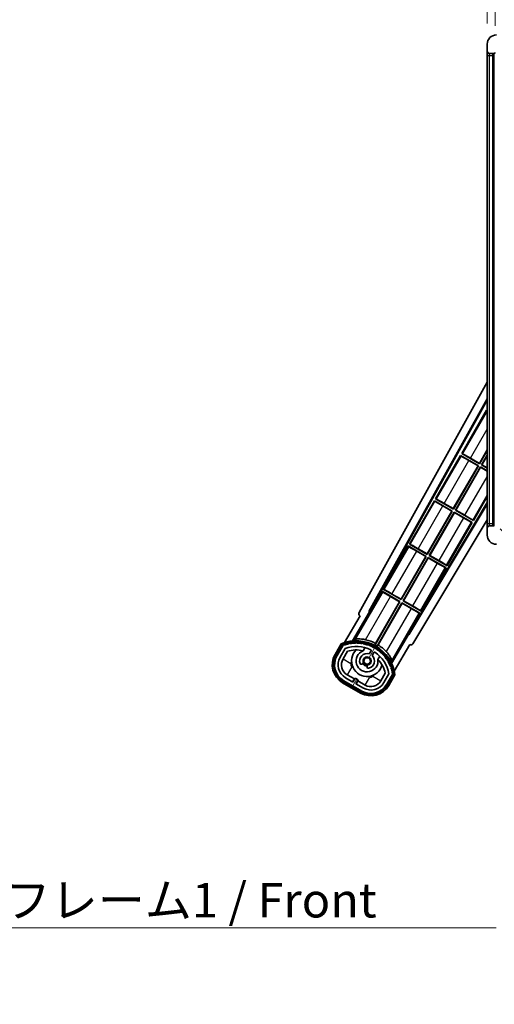
# Model space of a CAD drawing. Units: millimetres. Extents: x 87 to 12669, y 48 to 1734.
# Drawn here: x 3591 to 3797, y 1070 to 1499 of the extents above; entities that cross this region are included whole.
import ezdxf

# ---------------------------------------------------------------- set-up
doc = ezdxf.new("R2010")
doc.units = ezdxf.units.MM
doc.header["$LTSCALE"] = 6
doc.layers.get('Defpoints').update_dxf_attribs({"lineweight": 25})
for name, color, linetype, lineweight in [('Dimension (ISO)', 7, 'Continuous', 18), ('Dimension (ISO) @ 1', 7, 'Continuous', 18), ('Hatch (ISO)', 1, 'Continuous', 18), ('Symbol (ISO)', 7, 'Continuous', 18), ('Visible (ISO)', 7, 'Continuous', 35), ('Visible Narrow (ISO)', 7, 'Continuous', 25)]:
    doc.layers.add(name, color=color, linetype=linetype, lineweight=lineweight)
doc.styles.add('Note Text (TK)', font='txt')
doc.dimstyles.new('Default - Method 1b (TK)', dxfattribs={"dimscale": 6, "dimtxt": 2.5, "dimasz": 2.5, "dimexe": 1, "dimexo": 1.5, "dimgap": 1, "dimtad": 1, "dimtoh": 1, "dimrnd": 1e-08, "dimdsep": 46, "dimtxsty": 'Note Text (TK)', "dimcen": 0.09, "dimdle": 5, "dimclrd": 100, "dimclre": 100, "dimclrt": 7, "dimadec": 1, "dimazin": 1, "dimtfac": 1, "dimtmove": 0, "dimatfit": 3, "dimfxl": 1, "dimtolj": 1, "dimlwd": -1, "dimlwe": -1, "dimarcsym": 0})
doc.dimstyles.new('Default - Method 1b (TK)$7', dxfattribs={"dimscale": 6, "dimtxt": 2.5, "dimasz": 2.5, "dimexe": 1, "dimexo": 1.5, "dimgap": 1, "dimtad": 1, "dimtoh": 1, "dimrnd": 1e-08, "dimdsep": 46, "dimtxsty": 'Note Text (TK)', "dimcen": 0.09, "dimdle": 5, "dimclrd": 100, "dimclre": 100, "dimclrt": 7, "dimadec": 1, "dimazin": 1, "dimtfac": 1, "dimtmove": 0, "dimatfit": 3, "dimfxl": 1, "dimtolj": 1, "dimlwd": -1, "dimlwe": -1, "dimarcsym": 0})

# ---------------------------------------------------------------- blocks, each defined once
blk = doc.blocks.new('*D282')
at = {"layer": 'Defpoints', "color": 0}
for p in [(3797.86, 1520.03), (3794.36, 1487.95), (3797.86, 1486.95)]:
    blk.add_point(p, dxfattribs=at)
at = {"layer": 'Dimension (ISO)', "color": 100}
for p, q in [((3794.36, 1496.95), (3794.36, 1526.03)), ((3797.86, 1495.95), (3797.86, 1526.03)), ((3786.36, 1520.03), (3778.36, 1520.03)), ((3794.36, 1520.03), (3797.86, 1520.03)), ((3805.86, 1520.03), (3813.86, 1520.03))]:
    blk.add_line(p, q, dxfattribs=at)
for points in [[(3786.36, 1521.37), (3786.36, 1518.7), (3794.36, 1520.03)], [(3805.86, 1521.37), (3805.86, 1518.7), (3797.86, 1520.03)]]:
    blk.add_solid(points, dxfattribs=at)
at = {"layer": 'Dimension (ISO)', "color": 7, "insert": (3789.7, 1530.03), "char_height": 8, "attachment_point": 4, "style": 'Note Text (TK)'}
blk.add_mtext('\\A1;3.5', dxfattribs=at)

msp = doc.modelspace()

# ---------------------------------------------------------------- hatches: boundary and pattern name
at = {"layer": 'Hatch (ISO)'}
h = msp.add_hatch(dxfattribs=at)
h.set_pattern_fill('ANSI31', color=256, scale=152.4, style=0)
h.set_pattern_definition([(45, (2356, 2e-06), (-13.47038, 13.47038), [])])
edge = h.paths.add_edge_path()
edge.add_ellipse((3801.658, 1484.2538), major_axis=(0, -0.3), ratio=1, start_angle=0, end_angle=90)
edge.add_line((3801.958, 1484.2538), (3801.958, 1486.9538))
edge.add_line((3801.958, 1486.9538), (3803.658, 1486.9538))
edge.add_ellipse((3803.658, 1487.2538), major_axis=(0, -0.3), ratio=1, start_angle=0, end_angle=90)
edge.add_line((3803.958, 1487.2538), (3803.958, 1489.4538))
edge.add_line((3803.958, 1489.4538), (3809.358, 1489.4538))
edge.add_line((3809.358, 1489.4538), (3809.358, 1487.2538))
edge.add_ellipse((3809.658, 1487.2538), major_axis=(-0.3, 0), ratio=1, start_angle=0, end_angle=90)
edge.add_line((3809.658, 1486.9538), (3813.358, 1486.9538))
edge.add_line((3813.358, 1486.9538), (3813.358, 1487.1538))
edge.add_line((3813.358, 1487.1538), (3815.358, 1487.1538))
edge.add_line((3815.358, 1487.1538), (3815.358, 1486.9538))
edge.add_line((3815.358, 1486.9538), (3824.058, 1486.9538))
edge.add_ellipse((3824.058, 1487.2538), major_axis=(0, -0.3), ratio=1, start_angle=0, end_angle=90)
edge.add_line((3824.358, 1487.2538), (3824.358, 1489.1538))
edge.add_ellipse((3824.058, 1489.1538), major_axis=(0.3, 0), ratio=1, start_angle=0, end_angle=90)
edge.add_line((3824.058, 1489.4538), (3812.483, 1489.4538))
edge.add_ellipse((3812.483, 1490.0788), major_axis=(0, -0.625), ratio=1, start_angle=348.463041, end_angle=360, ccw=False)
edge.add_ellipse((3812.483, 1490.0788), major_axis=(-0.125, -0.6124), ratio=1, start_angle=191.536959, end_angle=360, ccw=False)
edge.add_line((3812.483, 1490.7038), (3813.858, 1490.7038))
edge.add_ellipse((3813.858, 1491.2038), major_axis=(0, -0.5), ratio=1, start_angle=0, end_angle=90)
edge.add_line((3814.358, 1491.2038), (3814.358, 1491.6538))
edge.add_ellipse((3814.058, 1491.6538), major_axis=(0.3, 0), ratio=1, start_angle=0, end_angle=90)
edge.add_line((3814.058, 1491.9538), (3798.358, 1491.9538))
edge.add_ellipse((3798.358, 1487.9538), major_axis=(0, 4), ratio=1, start_angle=0, end_angle=90)
edge.add_line((3794.358, 1487.9538), (3794.358, 1484.9538))
edge.add_ellipse((3795.358, 1484.9538), major_axis=(-1, 0), ratio=1, start_angle=0, end_angle=90)
edge.add_line((3795.358, 1483.9538), (3797.458, 1483.9538))
edge.add_ellipse((3797.458, 1484.2538), major_axis=(0, -0.3), ratio=1, start_angle=0, end_angle=90)
edge.add_line((3797.758, 1484.2538), (3797.758, 1486.9538))
edge.add_line((3797.758, 1486.9538), (3797.858, 1486.9538))
edge.add_line((3797.858, 1486.9538), (3799.858, 1486.9538))
edge.add_line((3799.858, 1486.9538), (3799.958, 1486.9538))
edge.add_line((3799.958, 1486.9538), (3799.958, 1484.2538))
edge.add_ellipse((3800.258, 1484.2538), major_axis=(-0.3, 0), ratio=1, start_angle=0, end_angle=90)
edge.add_line((3800.258, 1483.9538), (3801.658, 1483.9538))
h = msp.add_hatch(dxfattribs=at)
h.set_pattern_fill('ANSI31', color=256, scale=152.4, angle=90.00021, style=0)
h.set_pattern_definition([(135.0002, (2356, 2e-06), (-13.47033, -13.47043), [])])
edge = h.paths.add_edge_path()
edge.add_ellipse((3801.658, 1278.1538), major_axis=(0.3, 0), ratio=1, start_angle=0, end_angle=90)
edge.add_line((3801.658, 1278.4538), (3800.258, 1278.4538))
edge.add_ellipse((3800.258, 1278.1538), major_axis=(0, 0.3), ratio=1, start_angle=0, end_angle=90)
edge.add_line((3799.958, 1278.1538), (3799.958, 1275.4538))
edge.add_line((3799.958, 1275.4538), (3799.858, 1275.4538))
edge.add_line((3799.858, 1275.4538), (3797.858, 1275.4538))
edge.add_line((3797.858, 1275.4538), (3797.758, 1275.4538))
edge.add_line((3797.758, 1275.4538), (3797.758, 1278.1538))
edge.add_ellipse((3797.458, 1278.1538), major_axis=(0.3, 0), ratio=1, start_angle=0, end_angle=90)
edge.add_line((3797.458, 1278.4538), (3795.358, 1278.4538))
edge.add_ellipse((3795.358, 1277.4538), major_axis=(0, 1), ratio=1, start_angle=0, end_angle=90)
edge.add_line((3794.358, 1277.4538), (3794.358, 1274.4538))
edge.add_ellipse((3798.358, 1274.4538), major_axis=(-4, 0), ratio=1, start_angle=0, end_angle=90)
edge.add_line((3798.358, 1270.4538), (3814.058, 1270.4538))
edge.add_ellipse((3814.058, 1270.7538), major_axis=(0, -0.3), ratio=1, start_angle=0, end_angle=90)
edge.add_line((3814.358, 1270.7538), (3814.358, 1271.2038))
edge.add_ellipse((3813.858, 1271.2038), major_axis=(0.5, 0), ratio=1, start_angle=0, end_angle=90)
edge.add_line((3813.858, 1271.7038), (3812.483, 1271.7038))
edge.add_ellipse((3812.483, 1272.3288), major_axis=(0, -0.625), ratio=1, start_angle=191.536959, end_angle=360, ccw=False)
edge.add_ellipse((3812.483, 1272.3288), major_axis=(-0.125, 0.6124), ratio=1, start_angle=348.463041, end_angle=360, ccw=False)
edge.add_line((3812.483, 1272.9538), (3824.058, 1272.9538))
edge.add_ellipse((3824.058, 1273.2538), major_axis=(0, -0.3), ratio=1, start_angle=0, end_angle=90)
edge.add_line((3824.358, 1273.2538), (3824.358, 1275.1538))
edge.add_ellipse((3824.058, 1275.1538), major_axis=(0.3, 0), ratio=1, start_angle=0, end_angle=90)
edge.add_line((3824.058, 1275.4538), (3815.358, 1275.4538))
edge.add_line((3815.358, 1275.4538), (3815.358, 1275.2538))
edge.add_line((3815.358, 1275.2538), (3813.358, 1275.2538))
edge.add_line((3813.358, 1275.2538), (3813.358, 1275.4538))
edge.add_line((3813.358, 1275.4538), (3809.658, 1275.4538))
edge.add_ellipse((3809.658, 1275.1538), major_axis=(0, 0.3), ratio=1, start_angle=0, end_angle=90)
edge.add_line((3809.358, 1275.1538), (3809.358, 1272.9538))
edge.add_line((3809.358, 1272.9538), (3803.958, 1272.9538))
edge.add_line((3803.958, 1272.9538), (3803.958, 1275.1538))
edge.add_ellipse((3803.658, 1275.1538), major_axis=(0.3, 0), ratio=1, start_angle=0, end_angle=90)
edge.add_line((3803.658, 1275.4538), (3801.958, 1275.4538))
edge.add_line((3801.958, 1275.4538), (3801.958, 1278.1538))
h = msp.add_hatch(dxfattribs=at)
h.set_pattern_fill('ANSI31', color=256, scale=152.4, angle=14.999978, style=0)
h.set_pattern_definition([(60, (2356, 2e-06), (-16.49778, 9.525), [])])
edge = h.paths.add_edge_path()
edge.add_ellipse((3731.8688, 1226.4994), major_axis=(0.2167, 0.0771), ratio=1, start_angle=0, end_angle=138.033033)
edge.add_line((3731.6561, 1226.587), (3729.0327, 1222.043))
edge.add_ellipse((3735.9609, 1218.043), major_axis=(-6.9282, 4), ratio=1, start_angle=0, end_angle=90)
edge.add_line((3731.9609, 1211.1148), (3739.7551, 1206.6148))
edge.add_ellipse((3743.7551, 1213.543), major_axis=(-4, -6.9282), ratio=1, start_angle=0, end_angle=90)
edge.add_line((3750.6833, 1209.543), (3753.3068, 1214.087))
edge.add_ellipse((3753.1246, 1214.2274), major_axis=(0.1822, -0.1404), ratio=1, start_angle=0, end_angle=138.033033)
edge.add_ellipse((3737.348, 1211.4455), major_axis=(15.7351, 3.0081), ratio=1, start_angle=0, end_angle=8.354789)
edge.add_ellipse((3752.4019, 1216.9247), major_axis=(0.0771, -0.2167), ratio=1, start_angle=0, end_angle=180.822606)
edge.add_ellipse((3737.348, 1211.4455), major_axis=(14.9737, 5.6947), ratio=1, start_angle=0, end_angle=8.354789)
edge.add_ellipse((3751.2217, 1219.4555), major_axis=(0.1136, -0.2), ratio=1, start_angle=0, end_angle=180.822606)
edge.add_ellipse((3737.348, 1211.4455), major_axis=(13.7573, 8.2084), ratio=1, start_angle=0, end_angle=8.354789)
edge.add_ellipse((3749.62, 1221.743), major_axis=(0.1466, -0.1772), ratio=1, start_angle=0, end_angle=180.822606)
edge.add_ellipse((3737.348, 1211.4455), major_axis=(12.1229, 10.4726), ratio=1, start_angle=0, end_angle=8.354789)
edge.add_ellipse((3747.6454, 1223.7176), major_axis=(0.1751, -0.1491), ratio=1, start_angle=0, end_angle=180.822606)
edge.add_ellipse((3737.348, 1211.4455), major_axis=(10.1202, 12.4186), ratio=1, start_angle=0, end_angle=8.354789)
edge.add_ellipse((3745.358, 1225.3193), major_axis=(0.1984, -0.1164), ratio=1, start_angle=0, end_angle=180.822606)
edge.add_ellipse((3737.348, 1211.4455), major_axis=(7.81, 13.9873), ratio=1, start_angle=0, end_angle=8.354789)
edge.add_ellipse((3742.8271, 1226.4994), major_axis=(0.2156, -0.0802), ratio=1, start_angle=0, end_angle=180.822606)
edge.add_ellipse((3737.348, 1211.4455), major_axis=(5.2625, 15.131), ratio=1, start_angle=0, end_angle=8.354789)
edge.add_ellipse((3740.1298, 1227.2222), major_axis=(0.2262, -0.0416), ratio=1, start_angle=0, end_angle=180.822606)
edge.add_ellipse((3737.348, 1211.4455), major_axis=(2.5551, 15.8149), ratio=1, start_angle=0, end_angle=8.354789)
edge.add_ellipse((3737.348, 1227.4655), major_axis=(0.23, -0.0017), ratio=1, start_angle=0, end_angle=180.822606)
edge.add_ellipse((3737.348, 1211.4455), major_axis=(-0.23, 16.0183), ratio=1, start_angle=0, end_angle=8.354789)
edge.add_ellipse((3734.5661, 1227.2222), major_axis=(0.2268, 0.0383), ratio=1, start_angle=0, end_angle=180.822606)
edge.add_ellipse((3737.348, 1211.4455), major_axis=(-3.0081, 15.7351), ratio=1, start_angle=0, end_angle=8.354789)
edge = h.paths.add_edge_path(flags=0)
edge.add_line((3751.6132, 1214.1536), (3749.3843, 1210.293))
edge.add_ellipse((3743.7551, 1213.543), major_axis=(5.6292, -3.25), ratio=1, start_angle=270, end_angle=360, ccw=False)
edge.add_line((3740.5051, 1207.9138), (3737.2575, 1209.7888))
edge.add_line((3737.2575, 1209.7888), (3738.2575, 1211.5209))
edge.add_line((3738.2575, 1211.5209), (3736.9585, 1212.2709))
edge.add_line((3736.9585, 1212.2709), (3735.9585, 1210.5388))
edge.add_line((3735.9585, 1210.5388), (3732.7109, 1212.4138))
edge.add_ellipse((3735.9609, 1218.043), major_axis=(-3.25, -5.6292), ratio=1, start_angle=270, end_angle=360, ccw=False)
edge.add_line((3730.3317, 1221.293), (3732.5606, 1225.1536))
edge.add_ellipse((3737.348, 1211.4455), major_axis=(-4.7873, 13.7081), ratio=1, start_angle=314.767469, end_angle=360, ccw=False)
edge.add_ellipse((3743.5994, 1224.2733), major_axis=(0.1095, 0.2247), ratio=1, start_angle=265.981585, end_angle=360, ccw=False)
edge.add_line((3743.8159, 1224.1483), (3743.0396, 1222.8037))
edge.add_ellipse((3742.108, 1219.6901), major_axis=(0.9316, 3.1136), ratio=1, start_angle=0, end_angle=126.181955)
edge.add_ellipse((3739.5161, 1218.771), major_axis=(-0.4712, -0.1671), ratio=1, start_angle=0, end_angle=100.475682)
edge.add_line((3739.7661, 1218.338), (3740.2081, 1218.5932))
edge.add_ellipse((3739.9581, 1219.0262), major_axis=(0.25, -0.433), ratio=1, start_angle=0, end_angle=77.160412)
edge.add_ellipse((3742.108, 1219.6901), major_axis=(-1.6721, -0.5163), ratio=1, start_angle=85.679177, end_angle=360, ccw=False)
edge.add_ellipse((3742.608, 1217.4964), major_axis=(-0.1111, 0.4875), ratio=1, start_angle=0, end_angle=77.160412)
edge.add_line((3742.108, 1217.4964), (3742.108, 1216.9859))
edge.add_ellipse((3742.608, 1216.9859), major_axis=(-0.5, 0), ratio=1, start_angle=0, end_angle=100.475682)
edge.add_ellipse((3742.108, 1219.6901), major_axis=(0.5909, -3.1958), ratio=1, start_angle=0, end_angle=126.181955)
edge.add_line((3744.3386, 1222.0537), (3745.115, 1223.3983))
edge.add_ellipse((3745.3315, 1223.2733), major_axis=(-0.2165, 0.125), ratio=1, start_angle=265.981585, end_angle=360, ccw=False)
edge.add_ellipse((3737.348, 1211.4455), major_axis=(8.1233, 12.035), ratio=1, start_angle=314.767469, end_angle=360, ccw=False)

# ---------------------------------------------------------------- linework, layer by layer
at = {"layer": 'Visible (ISO)'}
for p, q in [((3794.358, 1487.9538), (3794.358, 1484.9538)), ((3794.358, 1484.9538), (3794.358, 1482.9538)), ((3794.358, 1482.9538), (3794.358, 1279.4538)), ((3795.358, 1483.9538), (3797.458, 1483.9538)), ((3796.858, 1278.4538), (3796.858, 1483.9538)), ((3797.158, 1483.9538), (3797.158, 1278.4538)), ((3738.6431, 1240.7202), (3794.358, 1340.908)), ((3742.8994, 1241.1725), (3794.358, 1333.7065)), ((3743.3134, 1241.287), (3794.358, 1333.0764)), ((3794.1307, 1328.7962), (3783.2557, 1309.9601)), ((3794.1307, 1328.7962), (3794.358, 1328.665)), ((3794.358, 1328.5967), (3794.1307, 1328.7962)), ((3791.002, 1305.6389), (3794.358, 1311.4516)), ((3794.358, 1311.1898), (3791.05, 1305.4601)), ((3782.7557, 1309.0941), (3771.8807, 1290.258)), ((3782.7557, 1309.0941), (3790.55, 1304.5941)), ((3783.0137, 1308.8676), (3782.7557, 1309.0941)), ((3783.2557, 1309.9601), (3783.5809, 1309.8499)), ((3791.05, 1305.4601), (3783.2557, 1309.9601)), ((3790.3711, 1304.5462), (3786.4328, 1306.82)), ((3787.0637, 1307.9127), (3791.002, 1305.6389)), ((3791.916, 1304.9601), (3794.358, 1309.1898)), ((3794.358, 1308.9279), (3792.0948, 1305.008)), ((3779.627, 1285.9369), (3790.3711, 1304.5462)), ((3790.55, 1304.5941), (3779.675, 1285.758)), ((3780.541, 1285.258), (3791.416, 1304.0941)), ((3791.4639, 1303.9153), (3780.7198, 1285.306)), ((3790.3711, 1304.5462), (3790.55, 1304.5941)), ((3791.002, 1305.6389), (3791.05, 1305.4601)), ((3791.416, 1304.0941), (3794.358, 1302.3955)), ((3791.4639, 1303.9153), (3791.416, 1304.0941)), ((3794.358, 1302.2444), (3791.4639, 1303.9153)), ((3792.0948, 1305.008), (3791.916, 1304.9601)), ((3794.358, 1303.5502), (3791.916, 1304.9601)), ((3792.0948, 1305.008), (3794.358, 1303.7014)), ((3771.3807, 1289.392), (3760.5057, 1270.556)), ((3771.3807, 1289.392), (3779.175, 1284.892)), ((3771.6387, 1289.1655), (3771.3807, 1289.392)), ((3771.8807, 1290.258), (3772.2059, 1290.1479)), ((3779.675, 1285.758), (3771.8807, 1290.258)), ((3788.3352, 1280.758), (3794.358, 1291.1898)), ((3794.358, 1288.5435), (3760.2087, 1231.5325)), ((3794.358, 1287.9476), (3760.3166, 1231.1167)), ((3768.252, 1266.2348), (3778.9961, 1284.8441)), ((3779.175, 1284.892), (3768.3, 1266.056)), ((3778.9961, 1284.8441), (3775.0578, 1287.1179)), ((3775.6887, 1288.2107), (3779.627, 1285.9369)), ((3778.9961, 1284.8441), (3779.175, 1284.892)), ((3779.627, 1285.9369), (3779.675, 1285.758)), ((3780.7198, 1285.306), (3780.541, 1285.258)), ((3788.3352, 1280.758), (3780.541, 1285.258)), ((3780.7198, 1285.306), (3784.6582, 1283.0322)), ((3794.358, 1281.1365), (3762.0531, 1227.2045)), ((3769.166, 1265.556), (3780.041, 1284.392)), ((3780.0889, 1284.2132), (3769.3448, 1265.6039)), ((3780.041, 1284.392), (3787.8352, 1279.892)), ((3780.0889, 1284.2132), (3780.041, 1284.392)), ((3784.0272, 1281.9394), (3780.0889, 1284.2132)), ((3788.0772, 1280.9846), (3788.3352, 1280.758)), ((3776.9602, 1261.056), (3787.8352, 1279.892)), ((3787.8352, 1279.892), (3787.51, 1280.0022)), ((3794.358, 1279.4538), (3794.358, 1277.4538)), ((3794.358, 1277.4538), (3794.358, 1274.4538)), ((3797.458, 1278.4538), (3795.358, 1278.4538)), ((3760.0057, 1269.6899), (3749.1307, 1250.8539)), ((3760.0057, 1269.6899), (3767.8, 1265.1899)), ((3760.2637, 1269.4634), (3760.0057, 1269.6899)), ((3760.5057, 1270.556), (3760.8309, 1270.4458)), ((3768.3, 1266.056), (3760.5057, 1270.556)), ((3764.3137, 1268.5086), (3768.252, 1266.2348)), ((3756.877, 1246.5327), (3767.6211, 1265.142)), ((3767.8, 1265.1899), (3756.925, 1246.3539)), ((3757.791, 1245.8539), (3768.666, 1264.6899)), ((3768.7139, 1264.5111), (3757.9698, 1245.9018)), ((3767.6211, 1265.142), (3763.6828, 1267.4158)), ((3767.6211, 1265.142), (3767.8, 1265.1899)), ((3768.252, 1266.2348), (3768.3, 1266.056)), ((3768.666, 1264.6899), (3776.4602, 1260.1899)), ((3768.7139, 1264.5111), (3768.666, 1264.6899)), ((3772.6522, 1262.2373), (3768.7139, 1264.5111)), ((3769.3448, 1265.6039), (3769.166, 1265.556)), ((3776.9602, 1261.056), (3769.166, 1265.556)), ((3769.3448, 1265.6039), (3773.2832, 1263.3301)), ((3765.5852, 1241.3539), (3776.4602, 1260.1899)), ((3776.4602, 1260.1899), (3776.135, 1260.3001)), ((3776.7022, 1261.2825), (3776.9602, 1261.056)), ((3749.1307, 1250.8539), (3749.4559, 1250.7437)), ((3756.925, 1246.3539), (3749.1307, 1250.8539)), ((3748.6307, 1249.9879), (3743.5338, 1241.1598)), ((3748.6307, 1249.9879), (3756.425, 1245.4879)), ((3748.8887, 1249.7613), (3748.6307, 1249.9879)), ((3756.2461, 1245.4399), (3752.3078, 1247.7137)), ((3752.9387, 1248.8065), (3756.877, 1246.5327)), ((3756.877, 1246.5327), (3756.925, 1246.3539)), ((3756.425, 1245.4879), (3745.5745, 1226.6942)), ((3745.7872, 1227.3246), (3756.2461, 1245.4399)), ((3746.4405, 1226.1942), (3757.291, 1244.9879)), ((3757.3389, 1244.809), (3746.88, 1226.6937)), ((3756.2461, 1245.4399), (3756.425, 1245.4879)), ((3757.291, 1244.9879), (3765.0852, 1240.4879)), ((3757.3389, 1244.809), (3757.291, 1244.9879)), ((3761.2772, 1242.5352), (3757.3389, 1244.809)), ((3757.9698, 1245.9018), (3757.791, 1245.8539)), ((3765.5852, 1241.3539), (3757.791, 1245.8539)), ((3757.9698, 1245.9018), (3761.9082, 1243.628)), ((3739.0327, 1239.3635), (3732.2983, 1227.6992)), ((3735.8111, 1228.396), (3743.1155, 1241.0477)), ((3739.0327, 1239.3635), (3739.0156, 1239.3733)), ((3742.8994, 1241.1725), (3743.3134, 1241.287)), ((3743.1155, 1241.0477), (3742.8994, 1241.1725)), ((3743.5338, 1241.1598), (3743.1155, 1241.0477)), ((3743.5338, 1241.1598), (3743.3134, 1241.287)), ((3759.9883, 1231.6598), (3765.0852, 1240.4879)), ((3765.0852, 1240.4879), (3764.76, 1240.598)), ((3765.3272, 1241.5804), (3765.5852, 1241.3539)), ((3760.1004, 1231.2415), (3752.796, 1218.5898)), ((3760.1004, 1231.2415), (3759.9883, 1231.6598)), ((3760.2087, 1231.5325), (3759.9883, 1231.6598)), ((3760.3166, 1231.1167), (3760.1004, 1231.2415)), ((3760.3166, 1231.1167), (3760.2087, 1231.5325)), ((3730.8391, 1227.1718), (3728.1666, 1222.543)), ((3728.8595, 1222.143), (3731.4773, 1226.6772)), ((3731.6561, 1226.587), (3729.0327, 1222.043)), ((3730.3317, 1221.293), (3732.5606, 1225.1536)), ((3740.3345, 1224.1184), (3741.1141, 1225.4686)), ((3753.9489, 1215.1992), (3760.6833, 1226.8635)), ((3760.7004, 1226.8537), (3760.6833, 1226.8635)), ((3731.6307, 1220.543), (3733.5724, 1223.9061)), ((3743.8159, 1224.1483), (3743.0396, 1222.8037)), ((3744.3386, 1222.0537), (3745.115, 1223.3983)), ((3747.6093, 1221.7186), (3746.8297, 1220.3684)), ((3739.7661, 1218.338), (3740.2081, 1218.5932)), ((3742.108, 1217.4964), (3742.108, 1216.9859)), ((3735.9585, 1210.5388), (3732.7109, 1212.4138)), ((3736.5786, 1211.9129), (3733.4609, 1213.7129)), ((3735.8286, 1210.6138), (3736.5786, 1211.9129)), ((3736.9585, 1212.2709), (3735.9585, 1210.5388)), ((3736.5786, 1211.9129), (3736.7085, 1211.8379)), ((3738.2575, 1211.5209), (3736.9585, 1212.2709)), ((3750.0269, 1214.4061), (3748.0852, 1211.043)), ((3751.6132, 1214.1536), (3749.3843, 1210.293)), ((3750.6833, 1209.543), (3753.3068, 1214.087)), ((3753.4744, 1213.9772), (3750.8565, 1209.443)), ((3751.5493, 1209.043), (3754.2218, 1213.6718)), ((3731.4609, 1210.2488), (3739.2551, 1205.7488)), ((3739.6551, 1206.4416), (3731.8609, 1210.9416)), ((3731.9609, 1211.1148), (3739.7551, 1206.6148)), ((3737.2575, 1209.7888), (3738.2575, 1211.5209)), ((3740.5051, 1207.9138), (3737.2575, 1209.7888)), ((3738.1374, 1211.0129), (3737.3874, 1209.7138)), ((3738.0075, 1211.0879), (3738.1374, 1211.0129)), ((3741.2551, 1209.2129), (3738.1374, 1211.0129))]:
    msp.add_line(p, q, dxfattribs=at)
msp.add_circle((3742.108, 1219.6901), 1.42, dxfattribs=at)
for centre, radius, start, end in [((3798.358, 1487.9538), 4, 90, 180), ((3795.358, 1484.9538), 1, 180, 270), ((3797.458, 1484.2538), 0.3, 270, 0), ((3795.358, 1277.4538), 1, 90, 180), ((3798.358, 1274.4538), 4, 180, 270), ((3737.348, 1211.4455), 17.02, 7.515889, 112.484111), ((3731.8688, 1226.4994), 0.43, 47.03913, 155.572296), ((3731.8688, 1226.4994), 0.23, 19.588697, 157.62173), ((3737.348, 1211.4455), 16.02, 100.822606, 109.177394), ((3737.348, 1211.4455), 16.22, 101.353039, 108.646961), ((3737.348, 1211.4455), 14.52, 64.018415, 109.250946), ((3734.5661, 1227.2222), 0.43, 37.03913, 162.96087), ((3734.5661, 1227.2222), 0.23, 9.588697, 190.411303), ((3737.348, 1211.4455), 16.02, 90.822606, 99.177394), ((3737.348, 1211.4455), 16.22, 91.353039, 98.646961), ((3737.348, 1227.4655), 0.43, 27.03913, 152.96087), ((3737.348, 1227.4655), 0.23, 359.588697, 180.411303), ((3737.348, 1211.4455), 16.02, 80.822606, 89.177394), ((3737.348, 1211.4455), 16.22, 81.353039, 88.646961), ((3740.1298, 1227.2222), 0.43, 17.03913, 142.96087), ((3740.1298, 1227.2222), 0.23, 349.588697, 170.411303), ((3737.348, 1211.4455), 16.02, 70.822606, 79.177394), ((3737.348, 1211.4455), 16.22, 71.353039, 78.646961), ((3737.348, 1211.4455), 17.9824, 62.010639, 76.73688), ((3742.8271, 1226.4994), 0.43, 7.03913, 132.96087), ((3742.8271, 1226.4994), 0.23, 339.588697, 160.411303), ((3737.348, 1211.4455), 16.02, 60.822606, 69.177394), ((3737.348, 1211.4455), 16.22, 61.353039, 68.646961), ((3745.358, 1225.3193), 0.43, 357.03913, 122.96087), ((3745.358, 1225.3193), 0.23, 329.588697, 150.411303), ((3737.348, 1211.4455), 16.02, 50.822606, 59.177394), ((3737.348, 1211.4455), 17.3262, 58.346328, 61.653672), ((3737.348, 1211.4455), 16.22, 51.353039, 58.646961), ((3737.348, 1211.4455), 17.9824, 43.26312, 57.989361), ((3735.9609, 1218.043), 9, 150, 240), ((3735.9609, 1218.043), 8.2, 150, 240), ((3735.9609, 1218.043), 8, 150, 240), ((3735.9609, 1218.043), 6.5, 150, 240), ((3735.9609, 1218.043), 5, 150, 240), ((3737.348, 1211.4455), 13.02, 76.73936, 106.856784), ((3742.108, 1219.6901), 6.75, 134.970424, 345.029576), ((3742.108, 1219.6901), 4.75, 111.477916, 8.522084), ((3742.108, 1219.6901), 3.25, 73.342364, 199.524318), ((3737.348, 1211.4455), 13.02, 76.584325, 76.73936), ((3742.108, 1219.6901), 1.75, 282.839588, 197.160412), ((3742.108, 1219.6901), 3.25, 280.475682, 46.657636), ((3743.5994, 1224.2733), 0.25, 330, 64.018415), ((3745.3315, 1223.2733), 0.25, 55.981585, 150), ((3737.348, 1211.4455), 14.52, 10.749054, 55.981585), ((3747.6454, 1223.7176), 0.23, 319.588697, 140.411303), ((3747.6454, 1223.7176), 0.43, 347.03913, 112.96087), ((3737.348, 1211.4455), 16.02, 40.822606, 49.177394), ((3737.348, 1211.4455), 16.22, 41.353039, 48.646961), ((3749.62, 1221.743), 0.23, 309.588697, 130.411303), ((3749.62, 1221.743), 0.43, 337.03913, 102.96087), ((3737.348, 1211.4455), 16.02, 30.822606, 39.177394), ((3737.348, 1211.4455), 16.22, 31.353039, 38.646961), ((3739.5161, 1218.771), 0.5, 199.524318, 300), ((3742.108, 1219.6901), 2.25, 210, 270), ((3739.9581, 1219.0262), 0.5, 300, 17.160412), ((3742.108, 1219.6901), 2, 208.876264, 271.123736), ((3742.608, 1217.4964), 0.5, 102.839588, 180), ((3742.608, 1216.9859), 0.5, 180, 280.475682), ((3737.348, 1211.4455), 13.02, 43.26064, 43.415675), ((3737.348, 1211.4455), 13.02, 13.143216, 43.26064), ((3751.2217, 1219.4555), 0.23, 299.588697, 120.411303), ((3751.2217, 1219.4555), 0.43, 327.03913, 92.96087), ((3737.348, 1211.4455), 16.02, 20.822606, 29.177394), ((3737.348, 1211.4455), 16.22, 21.353039, 28.646961), ((3752.4019, 1216.9247), 0.23, 289.588697, 110.411303), ((3752.4019, 1216.9247), 0.43, 317.03913, 82.96087), ((3737.348, 1211.4455), 16.02, 10.822606, 19.177394), ((3737.348, 1211.4455), 16.22, 11.353039, 18.646961), ((3753.1246, 1214.2274), 0.23, 322.37827, 100.411303), ((3753.1246, 1214.2274), 0.43, 324.427704, 72.96087), ((3743.7551, 1213.543), 9, 240, 330), ((3743.7551, 1213.543), 8.2, 240, 330), ((3743.7551, 1213.543), 8, 240, 330), ((3743.7551, 1213.543), 6.5, 240, 330), ((3743.7551, 1213.543), 5, 240, 330)]:
    msp.add_arc(centre, radius, start, end, dxfattribs=at)
for centre, major_axis, ratio, start_param, end_param in [((3786.4677, 1306.8804), (3.4641, -2), 0.01745506, 3.22885905, 4.71238898), ((3787.0288, 1307.8523), (-3.4641, 2), 0.01745506, 4.71238898, 6.19591878), ((3775.0927, 1287.1784), (3.4641, -2), 0.01745506, 3.22885905, 4.71238898), ((3775.6538, 1288.1502), (-3.4641, 2), 0.01745506, 4.71238898, 6.19591878), ((3784.0622, 1281.9998), (3.4641, -2), 0.01745506, 4.71238898, 6.19591878), ((3784.6232, 1282.9717), (-3.4641, 2), 0.01745506, 3.22885905, 4.71238898), ((3763.7177, 1267.4763), (3.4641, -2), 0.01745506, 3.22885912, 4.71238898), ((3764.2788, 1268.4481), (-3.4641, 2), 0.01745506, 4.71238898, 6.19591878), ((3773.2482, 1263.2696), (-3.4641, 2), 0.01745506, 3.22885905, 4.71238898), ((3772.6872, 1262.2978), (3.4641, -2), 0.01745506, 4.71238898, 6.19591884), ((3752.9038, 1248.746), (-3.4641, 2), 0.01745506, 4.71238898, 6.19591878), ((3752.3427, 1247.7742), (3.4641, -2), 0.01745506, 3.22885912, 4.71238898), ((3761.3122, 1242.5957), (3.4641, -2), 0.01745506, 4.71238898, 6.19591884), ((3761.8732, 1243.5675), (-3.4641, 2), 0.01745506, 3.22885905, 4.71238898), ((3739.524, 1240.2389), (-0.971, -0.2686), 0.99255093, 5.50956512, 7.0568055), ((3761.1958, 1227.7267), (0.2529, -0.9752), 0.99255093, 5.50956512, 7.0568055)]:
    msp.add_ellipse(centre, major_axis=major_axis, ratio=ratio, start_param=start_param, end_param=end_param, dxfattribs=at)
for points in [[(3735.8111, 1228.396), (3736.3753, 1228.7567), (3736.9624, 1229.1043)], [(3752.8337, 1219.941), (3752.8262, 1219.2588), (3752.796, 1218.5898)]]:
    msp.add_open_spline(points, degree=2, dxfattribs=at)
for points, knots in [([(3741.4736, 1228.9483), (3741.4385, 1228.9565), (3741.4036, 1228.9646), (3740.836, 1229.0935), (3740.2639, 1229.186), (3739.1932, 1229.2899), (3738.6946, 1229.3025), (3737.8989, 1229.2808), (3737.541, 1229.2459), (3737.1321, 1229.171), (3737.0178, 1229.137), (3736.9624, 1229.1043)], [1.827842345, 1.827842345, 1.827842345, 1.827842345, 1.838537513, 1.838537513, 2.002515666, 2.002515666, 2.16649382, 2.16649382, 2.326192712, 2.326192712, 2.433178119, 2.433178119, 2.433178119, 2.433178119]), ([(3731.1865, 1226.7735), (3731.1857, 1226.7743), (3731.185, 1226.7752), (3731.1592, 1226.8049), (3731.1342, 1226.8337), (3731.0853, 1226.8899), (3731.0615, 1226.9173), (3730.9983, 1226.9898), (3730.9615, 1227.0318), (3730.9016, 1227.1004), (3730.8783, 1227.127), (3730.8471, 1227.1627), (3730.8391, 1227.1718), (3730.8391, 1227.1718)], [-0.0809227639, -0.0809227639, -0.0809227639, -0.0809227639, -0.0805886357, -0.0805886357, -0.0691479127, -0.0691479127, -0.0577655589, -0.0577655589, -0.0376220805, -0.0376220805, -0.0185556094, -0.0185556094, 0, 0, 0, 0]), ([(3752.8337, 1219.941), (3752.8344, 1220.0053), (3752.8066, 1220.1213), (3752.667, 1220.5129), (3752.5183, 1220.8403), (3752.1393, 1221.5403), (3751.8791, 1221.9658), (3751.2537, 1222.841), (3750.8875, 1223.2903), (3750.4921, 1223.7174), (3750.4676, 1223.7436), (3750.443, 1223.7698)], [0.052713484, 0.052713484, 0.052713484, 0.052713484, 0.159698892, 0.159698892, 0.319397783, 0.319397783, 0.483375937, 0.483375937, 0.647354091, 0.647354091, 0.658049259, 0.658049259, 0.658049259, 0.658049259]), ([(3754.2218, 1213.6718), (3754.2218, 1213.6718), (3754.2099, 1213.6741), (3754.1634, 1213.6834), (3754.1287, 1213.6902), (3754.0393, 1213.7079), (3753.9845, 1213.7187), (3753.8901, 1213.7372), (3753.8545, 1213.7441), (3753.7814, 1213.7583), (3753.7439, 1213.7656), (3753.7053, 1213.7731), (3753.7042, 1213.7733), (3753.7031, 1213.7735)], [-0.0807455701, -0.0807455701, -0.0807455701, -0.0807455701, -0.0621538264, -0.0621538264, -0.0430502261, -0.0430502261, -0.0228675214, -0.0228675214, -0.011463002, -0.011463002, 0, 0, 0.0003347789, 0.0003347789, 0.0003347789, 0.0003347789])]:
    msp.add_open_spline(points, degree=3, knots=knots, dxfattribs=at)
for points, weights in [([(3745.5745, 1226.6942), (3745.679, 1227.0037), (3745.7872, 1227.3246)], [10.4730504253, 10.3150278494, 10.1560171706]), ([(3746.88, 1226.6937), (3746.6563, 1226.4395), (3746.4405, 1226.1942)], [10.1560171715, 10.3150278504, 10.4730504263])]:
    msp.add_rational_spline(points, weights, degree=2, dxfattribs=at)
at = {"layer": 'Visible Narrow (ISO)'}
for p, q in [((3794.358, 1482.9538), (3795.358, 1482.9538)), ((3795.358, 1482.9538), (3795.358, 1483.9538)), ((3795.358, 1279.4538), (3795.358, 1482.9538)), ((3795.358, 1482.9538), (3796.858, 1482.9538)), ((3797.408, 1278.4538), (3797.408, 1483.9538)), ((3794.358, 1328.5163), (3783.5809, 1309.8499)), ((3787.0637, 1307.9127), (3794.358, 1320.5468)), ((3783.0137, 1308.8676), (3772.2059, 1290.1479)), ((3775.6887, 1288.2107), (3786.4328, 1306.82)), ((3784.6582, 1283.0322), (3794.358, 1299.8327)), ((3771.6387, 1289.1655), (3760.8309, 1270.4458)), ((3788.0772, 1280.9846), (3794.358, 1291.8632)), ((3764.3137, 1268.5086), (3775.0578, 1287.1179)), ((3784.0272, 1281.9394), (3773.2832, 1263.3301)), ((3776.7022, 1261.2825), (3787.51, 1280.0022)), ((3794.358, 1279.4538), (3795.358, 1279.4538)), ((3795.358, 1278.4538), (3795.358, 1279.4538)), ((3795.358, 1279.4538), (3796.858, 1279.4538)), ((3760.2637, 1269.4634), (3749.4559, 1250.7437)), ((3752.9387, 1248.8065), (3763.6828, 1267.4158)), ((3772.6522, 1262.2373), (3761.9082, 1243.628)), ((3765.3272, 1241.5804), (3776.135, 1260.3001)), ((3748.8887, 1249.7613), (3736.9624, 1229.1043)), ((3741.4736, 1228.9483), (3752.3078, 1247.7137)), ((3761.2772, 1242.5352), (3750.443, 1223.7698)), ((3752.8337, 1219.941), (3764.76, 1240.598)), ((3728.5996, 1222.293), (3731.1865, 1226.7735)), ((3728.5996, 1222.293), (3728.1666, 1222.543)), ((3731.6307, 1220.543), (3735.0948, 1218.543)), ((3735.4609, 1217.177), (3733.4609, 1213.7129)), ((3735.0948, 1218.543), (3735.3883, 1219.0512)), ((3735.9691, 1216.8835), (3735.4609, 1217.177)), ((3741.2551, 1209.2129), (3743.2551, 1212.677)), ((3743.2551, 1212.677), (3742.7468, 1212.9704)), ((3744.9146, 1213.5512), (3744.6211, 1213.043)), ((3744.6211, 1213.043), (3748.0852, 1211.043)), ((3753.7031, 1213.7735), (3751.1163, 1209.293)), ((3731.7109, 1210.6818), (3731.4609, 1210.2488)), ((3739.5051, 1206.1818), (3731.7109, 1210.6818)), ((3751.1163, 1209.293), (3751.5493, 1209.043)), ((3739.5051, 1206.1818), (3739.2551, 1205.7488))]:
    msp.add_line(p, q, dxfattribs=at)
for centre, radius, start, end in [((3737.348, 1211.4455), 16.52, 8.100936, 111.899064), ((3735.9609, 1218.043), 8.5, 150, 240), ((3735.9609, 1218.043), 1, 150, 240), ((3743.7551, 1213.543), 1, 240, 330), ((3743.7551, 1213.543), 8.5, 240, 330)]:
    msp.add_arc(centre, radius, start, end, dxfattribs=at)

# ---------------------------------------------------------------- texts
at = {"layer": 'Symbol (ISO)', "color": 7, "insert": (3502.1679, 1123.1342), "char_height": 15, "width": 310.087709, "attachment_point": 1, "line_spacing_factor": 1.5, "style": 'Note Text (TK)'}
msp.add_mtext('{\\fＭＳ Ｐゴシック|b0|i0;フロントフレーム1 / Front frame1}', dxfattribs=at)

# ---------------------------------------------------------------- dimensions: what is measured, and where the dimension line sits
at = {"layer": 'Dimension (ISO) @ 1', "color": 100}
dim = msp.add_linear_dim(base=(3797.858, 1520.0345), p1=(3794.358, 1487.9538), p2=(3797.858, 1486.9538), angle=180, dimstyle='Default - Method 1b (TK)', override={"dimscale": 1, "dimtxt": 8, "dimasz": 8, "dimexe": 6, "dimexo": 9, "dimgap": 6, "dimtoh": 0, "dimdec": 2, "dimcen": 0.54, "dimtol": 0, "dimlim": 0, "dimtp": 0, "dimtm": 0, "dimtdec": 2, "dimtix": 0, "dimtofl": 1, "dimtmove": 0, "dimatfit": 1}, dxfattribs=at)
dim.commit()
dim.dimension.update_dxf_attribs({"geometry": '*D282', "text_midpoint": (3796.108, 1520.0345), "dimtype": 128})

# ---------------------------------------------------------------- leaders
at = {"layer": 'Symbol (ISO)', "color": 100, "annotation_type": 0, "has_hookline": 1}
for points, hookline_direction, text_width in [([(4114.4294, 1488.1456), (4047.0577, 1605.3751), (4032.0577, 1605.3751)], 1, 254.4886), ([(3384.1331, 1281.5958), (3487.1679, 1103.6551), (3502.1679, 1103.6551)], 0, 296.0795)]:
    msp.add_leader(points, dimstyle='Default - Method 1b (TK)$7', override={"dimgap": 0, "dimtad": 1}, dxfattribs=dict(at, hookline_direction=hookline_direction, text_width=text_width))

doc.saveas('drawing.dxf')
